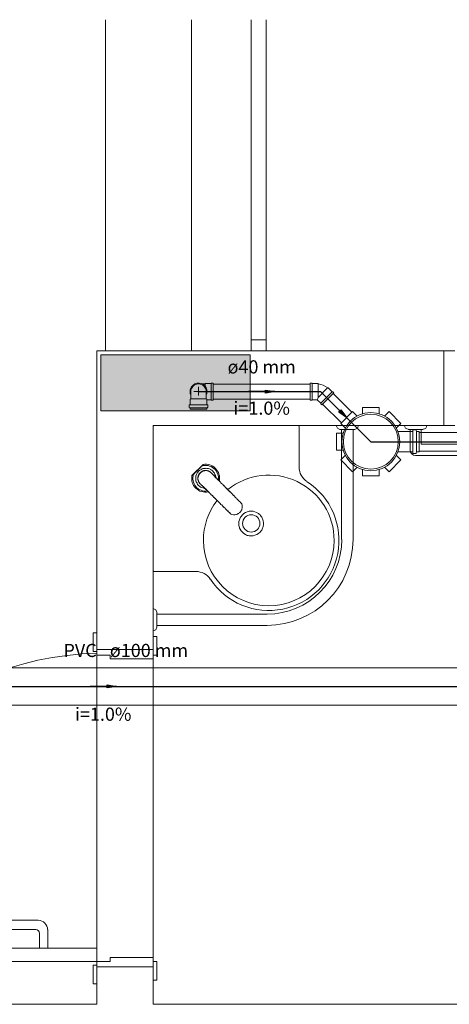
# Model space of a CAD drawing. Units: inches. Extents: x 4206 to 4882, y 3045 to 3129.
# Drawn here: x 4689 to 4694, y 3106 to 3116 of the extents above; entities that cross this region are included whole.
import ezdxf

# ---------------------------------------------------------------- set-up
doc = ezdxf.new("R2010")
doc.units = ezdxf.units.IN
doc.header["$MEASUREMENT"] = 0
for name, color, linetype, lineweight in [(' TERREO', 9, 'Continuous', 20), ('Simbolos', 5, 'Continuous', 20), ('Simbolos_int', 174, 'Continuous', 5), ('TQ-Sentido tubo', 10, 'Continuous', 20), ('TQ-Seção tubo', 5, 'Continuous', 20), ('TQ-Textos tubo', 7, 'Continuous', 20), ('TQ-Tubos detalhe', 3, 'Continuous', 30)]:
    doc.layers.add(name, color=color, linetype=linetype, lineweight=lineweight)
doc.styles.add('ARIAL', font='arial.ttf', dxfattribs={"height": 0.125})
doc.dimstyles.get("Standard").update_dxf_attribs({"dimtxt": 0.18, "dimasz": 0.18, "dimexe": 0.18, "dimexo": 0.0625, "dimgap": 0.09, "dimtad": 0, "dimtih": 1, "dimtoh": 1, "dimdec": 4, "dimzin": 0, "dimdsep": 46, "dimtxsty": 'Standard', "dimcen": 0.09, "dimadec": 0, "dimazin": 0, "dimtfac": 1, "dimtdec": 4, "dimtofl": 0, "dimtmove": 0, "dimatfit": 3, "dimfxl": 0, "dimtolj": 1, "dimtzin": 0, "dimarcsym": 0})

msp = doc.modelspace()

# ---------------------------------------------------------------- hatches: boundary and pattern name
at = {"layer": ' TERREO', "linetype": 'Continuous'}
msp.add_hatch(color=9, dxfattribs=at).paths.add_polyline_path([(4689.8942, 3112.8609), (4689.8942, 3112.5609), (4689.8942, 3112.5609), (4689.8942, 3112.2609), (4689.8942, 3112.2609), (4690.6942, 3112.2609), (4690.6942, 3112.2609), (4691.4942, 3112.2609), (4691.4942, 3112.5609), (4691.4942, 3112.5609), (4691.4942, 3112.8609), (4691.4942, 3112.8609), (4690.6942, 3112.8609), (4690.6942, 3112.8609), (4689.8942, 3112.8609), (4689.8942, 3112.8609)])

# ---------------------------------------------------------------- linework, layer by layer
at = {"layer": ' TERREO', "color": 9}
for p, q in [((4689.9442, 3112.9009), (4689.9442, 3116.4499)), ((4690.8642, 3112.9009), (4690.8642, 3116.4499)), ((4691.5042, 3116.4499), (4691.5042, 3112.9009)), ((4691.6642, 3112.9009), (4691.6642, 3116.4499)), ((4691.6642, 3112.9009), (4691.6642, 3116.4499)), ((4691.6642, 3112.9009), (4691.6642, 3116.4499)), ((4691.5042, 3112.9009), (4691.5042, 3113.0209)), ((4691.5042, 3113.0209), (4691.6642, 3113.0209)), ((4691.6642, 3113.0209), (4691.6642, 3112.9009)), ((4691.7522, 3112.9009), (4689.8522, 3112.9009)), ((4689.8522, 3109.7009), (4689.8522, 3112.9009)), ((4689.8942, 3112.8609), (4689.8942, 3112.5609)), ((4690.6942, 3112.8609), (4689.8942, 3112.8609)), ((4691.4942, 3112.8609), (4690.6942, 3112.8609)), ((4691.4942, 3112.5609), (4691.4942, 3112.8609)), ((4691.6642, 3112.9009), (4691.5042, 3112.9009)), ((4691.7522, 3112.9009), (4693.5642, 3112.9009)), ((4691.7522, 3112.9009), (4693.5642, 3112.9009)), ((4693.5642, 3112.1029), (4693.5642, 3112.9009)), ((4693.5642, 3112.1009), (4693.5642, 3112.9009)), ((4693.6842, 3112.9009), (4693.5642, 3112.9009)), ((4693.5642, 3112.9009), (4693.5642, 3112.1009)), ((4689.8942, 3112.5609), (4689.8942, 3112.2609)), ((4691.4942, 3112.2609), (4691.4942, 3112.5609)), ((4689.8942, 3112.2609), (4690.6942, 3112.2609)), ((4690.6942, 3112.2609), (4691.4942, 3112.2609)), ((4690.4542, 3112.1029), (4690.4542, 3109.7009)), ((4690.4542, 3109.7009), (4690.4542, 3112.1029)), ((4690.4542, 3112.1029), (4693.5642, 3112.1029)), ((4690.4542, 3112.0889), (4690.4542, 3110.5509)), ((4692.0062, 3112.1029), (4690.4662, 3112.1029)), ((4691.6522, 3112.1029), (4693.5642, 3112.1029)), ((4692.0162, 3111.6569), (4692.0162, 3112.0889)), ((4692.6542, 3112.1029), (4692.4142, 3112.1029)), ((4692.4142, 3112.1029), (4692.4262, 3112.0729)), ((4692.4262, 3112.0729), (4692.4542, 3112.0609)), ((4692.4542, 3112.0609), (4692.4722, 3112.0609)), ((4692.4722, 3112.0609), (4692.4722, 3110.8809)), ((4692.4722, 3112.0609), (4692.5942, 3112.0609)), ((4692.5942, 3112.0609), (4692.5942, 3110.8809)), ((4692.5942, 3112.0609), (4692.6142, 3112.0609)), ((4692.6142, 3112.0609), (4692.6422, 3112.0729)), ((4692.6422, 3112.0729), (4692.6542, 3112.1029)), ((4693.3842, 3112.1029), (4693.1442, 3112.1029)), ((4693.1842, 3112.0609), (4693.3442, 3112.0609)), ((4693.2042, 3111.8409), (4693.2042, 3112.0609)), ((4693.3242, 3111.9009), (4693.3242, 3112.0609)), ((4693.5642, 3112.1009), (4693.6842, 3112.1009)), ((4696.4042, 3111.9009), (4693.3242, 3111.9009)), ((4696.4642, 3111.7809), (4693.2642, 3111.7809)), ((4690.9882, 3111.6829), (4690.8702, 3111.5649)), ((4690.9442, 3111.6369), (4690.9502, 3111.6429)), ((4690.9482, 3111.6409), (4690.9462, 3111.6369)), ((4690.9502, 3111.6409), (4690.9482, 3111.6409)), ((4690.9502, 3111.6429), (4690.9562, 3111.6489)), ((4690.9522, 3111.6429), (4690.9502, 3111.6409)), ((4690.9542, 3111.6449), (4690.9522, 3111.6449)), ((4690.9522, 3111.6449), (4690.9522, 3111.6429)), ((4690.9562, 3111.6469), (4690.9542, 3111.6449)), ((4690.9562, 3111.6489), (4690.9602, 3111.6529)), ((4690.9582, 3111.6489), (4690.9562, 3111.6469)), ((4690.9602, 3111.6529), (4690.9582, 3111.6489)), ((4690.9602, 3111.6529), (4690.9662, 3111.6589)), ((4690.9642, 3111.6569), (4690.9602, 3111.6529)), ((4690.9662, 3111.6589), (4690.9642, 3111.6569)), ((4690.9662, 3111.6589), (4690.9682, 3111.6609)), ((4690.9682, 3111.6609), (4690.9722, 3111.6649)), ((4690.9682, 3111.6609), (4690.9702, 3111.6629)), ((4690.9702, 3111.6629), (4690.9722, 3111.6649)), ((4690.9762, 3111.6709), (4690.9722, 3111.6669)), ((4690.9722, 3111.6649), (4690.9722, 3111.6669)), ((4690.9722, 3111.6669), (4690.9742, 3111.6669)), ((4690.9722, 3111.6669), (4690.9742, 3111.6669)), ((4690.9722, 3111.6649), (4690.9722, 3111.6669)), ((4690.9782, 3111.6709), (4690.9742, 3111.6669)), ((4690.9802, 3111.6749), (4690.9762, 3111.6709)), ((4690.9762, 3111.6369), (4690.9862, 3111.6409)), ((4690.9802, 3111.6729), (4690.9782, 3111.6709)), ((4690.9842, 3111.6789), (4690.9802, 3111.6749)), ((4690.9822, 3111.6769), (4690.9802, 3111.6729)), ((4690.9862, 3111.6809), (4690.9822, 3111.6769)), ((4690.9882, 3111.6829), (4690.9842, 3111.6789)), ((4690.9902, 3111.6829), (4690.9862, 3111.6809)), ((4690.9862, 3111.6409), (4690.9882, 3111.6409)), ((4690.9902, 3111.6829), (4690.9882, 3111.6829)), ((4690.9882, 3111.6409), (4691.0002, 3111.6429)), ((4691.0002, 3111.6429), (4691.0042, 3111.6429)), ((4691.0042, 3111.6429), (4691.0142, 3111.6429)), ((4691.0142, 3111.6429), (4691.0162, 3111.6449)), ((4691.0162, 3111.6449), (4691.0282, 3111.6429)), ((4691.0282, 3111.6429), (4691.0302, 3111.6429)), ((4691.0302, 3111.6429), (4691.0422, 3111.6409)), ((4691.0422, 3111.6409), (4691.0462, 3111.6409)), ((4691.0462, 3111.6409), (4691.0562, 3111.6369)), ((4690.8702, 3111.5649), (4690.8742, 3111.5689)), ((4690.8702, 3111.5629), (4690.8722, 3111.5669)), ((4690.8722, 3111.5669), (4690.8762, 3111.5709)), ((4690.8742, 3111.5689), (4690.8782, 3111.5729)), ((4690.8762, 3111.5709), (4690.8802, 3111.5729)), ((4690.8782, 3111.5729), (4690.8842, 3111.5769)), ((4690.8802, 3111.5729), (4690.8862, 3111.5789)), ((4690.8842, 3111.5769), (4690.8882, 3111.5809)), ((4690.8862, 3111.5789), (4690.8882, 3111.5809)), ((4690.8882, 3111.5809), (4690.8902, 3111.5829)), ((4690.8882, 3111.5809), (4690.8902, 3111.5809)), ((4690.8902, 3111.5809), (4690.8922, 3111.5849)), ((4690.8902, 3111.5829), (4690.8922, 3111.5849)), ((4690.8922, 3111.5849), (4690.8942, 3111.5889)), ((4690.8942, 3111.5889), (4690.8982, 3111.5909)), ((4690.8962, 3111.5889), (4690.8942, 3111.5869)), ((4690.9002, 3111.5929), (4690.8962, 3111.5889)), ((4690.8982, 3111.5909), (4690.9022, 3111.5949)), ((4690.9042, 3111.5969), (4690.9002, 3111.5929)), ((4690.9022, 3111.5949), (4690.9042, 3111.5969)), ((4690.9042, 3111.5969), (4690.9102, 3111.6029)), ((4690.9062, 3111.5989), (4690.9042, 3111.5969)), ((4690.9082, 3111.6009), (4690.9062, 3111.5989)), ((4690.9102, 3111.6029), (4690.9082, 3111.6009)), ((4690.9102, 3111.6029), (4690.9162, 3111.6089)), ((4690.9122, 3111.6029), (4690.9102, 3111.6029)), ((4690.9102, 3111.5529), (4690.9122, 3111.5649)), ((4690.9102, 3111.5509), (4690.9102, 3111.5529)), ((4690.9102, 3111.5389), (4690.9102, 3111.5509)), ((4690.9102, 3111.5369), (4690.9102, 3111.5389)), ((4690.9102, 3111.5249), (4690.9102, 3111.5369)), ((4690.9142, 3111.6049), (4690.9122, 3111.6029)), ((4690.9122, 3111.5649), (4690.9142, 3111.5669)), ((4690.9162, 3111.6089), (4690.9142, 3111.6049)), ((4690.9142, 3111.5669), (4690.9182, 3111.5769)), ((4690.9162, 3111.6089), (4690.9222, 3111.6149)), ((4690.9182, 3111.5789), (4690.9242, 3111.5909)), ((4690.9182, 3111.5769), (4690.9182, 3111.5789)), ((4690.9222, 3111.6149), (4690.9362, 3111.6309)), ((4690.9242, 3111.6149), (4690.9222, 3111.6129)), ((4690.9282, 3111.6209), (4690.9242, 3111.6149)), ((4690.9242, 3111.5909), (4690.9302, 3111.6029)), ((4690.9322, 3111.6249), (4690.9282, 3111.6209)), ((4690.9302, 3111.6029), (4690.9322, 3111.6029)), ((4690.9382, 3111.6289), (4690.9322, 3111.6249)), ((4690.9322, 3111.6029), (4690.9402, 3111.6129)), ((4690.9322, 3111.5349), (4690.9342, 3111.5429)), ((4690.9342, 3111.5269), (4690.9322, 3111.5349)), ((4690.9342, 3111.5449), (4690.9362, 3111.5569)), ((4690.9362, 3111.5489), (4690.9342, 3111.5449)), ((4690.9342, 3111.5449), (4690.9342, 3111.5429)), ((4690.9342, 3111.5429), (4690.9342, 3111.5409)), ((4690.9342, 3111.5409), (4690.9342, 3111.5369)), ((4690.9342, 3111.5369), (4690.9342, 3111.5349)), ((4690.9342, 3111.5349), (4690.9342, 3111.5249)), ((4690.9342, 3111.5349), (4690.9362, 3111.5189)), ((4690.9342, 3111.5349), (4690.9362, 3111.5209)), ((4690.9342, 3111.5349), (4690.9342, 3111.5309)), ((4690.9362, 3111.6309), (4690.9422, 3111.6349)), ((4690.9362, 3111.5569), (4690.9362, 3111.5609)), ((4690.9382, 3111.5589), (4690.9362, 3111.5549)), ((4690.9362, 3111.5549), (4690.9362, 3111.5509)), ((4690.9362, 3111.5509), (4690.9362, 3111.5489)), ((4690.9402, 3111.6309), (4690.9382, 3111.6289)), ((4690.9382, 3111.5669), (4690.9442, 3111.5769)), ((4690.9382, 3111.5629), (4690.9382, 3111.5669)), ((4690.9402, 3111.5629), (4690.9382, 3111.5609)), ((4690.9382, 3111.5609), (4690.9382, 3111.5589)), ((4690.9402, 3111.6129), (4690.9502, 3111.6209)), ((4690.9422, 3111.5709), (4690.9402, 3111.5669)), ((4690.9402, 3111.5669), (4690.9402, 3111.5649)), ((4690.9402, 3111.5649), (4690.9402, 3111.5629)), ((4690.9422, 3111.6349), (4690.9442, 3111.6369)), ((4690.9442, 3111.5749), (4690.9422, 3111.5709)), ((4690.9442, 3111.5769), (4690.9442, 3111.5789)), ((4690.9482, 3111.5789), (4690.9442, 3111.5749)), ((4690.9462, 3111.5809), (4690.9502, 3111.5869)), ((4690.9502, 3111.5849), (4690.9482, 3111.5789)), ((4690.9502, 3111.6209), (4690.9522, 3111.6229)), ((4690.9502, 3111.5869), (4690.9582, 3111.5949)), ((4690.9542, 3111.5889), (4690.9502, 3111.5849)), ((4690.9522, 3111.6229), (4690.9622, 3111.6289)), ((4690.9602, 3111.5949), (4690.9542, 3111.5889)), ((4690.9582, 3111.5949), (4690.9662, 3111.6029)), ((4690.9642, 3111.5989), (4690.9602, 3111.5949)), ((4690.9622, 3111.6289), (4690.9642, 3111.6289)), ((4690.9642, 3111.6289), (4690.9742, 3111.6349)), ((4690.9702, 3111.6029), (4690.9642, 3111.5989)), ((4690.9662, 3111.6029), (4690.9722, 3111.6069)), ((4690.9742, 3111.6069), (4690.9702, 3111.6029)), ((4690.9742, 3111.6349), (4690.9762, 3111.6369)), ((4690.9742, 3111.6089), (4690.9762, 3111.6089)), ((4690.9782, 3111.6089), (4690.9742, 3111.6069)), ((4690.9762, 3111.6089), (4690.9862, 3111.6149)), ((4690.9822, 3111.6109), (4690.9782, 3111.6089)), ((4690.9882, 3111.6129), (4690.9822, 3111.6109)), ((4690.9862, 3111.6149), (4690.9902, 3111.6149)), ((4690.9902, 3111.6149), (4690.9882, 3111.6129)), ((4690.9922, 3111.6149), (4690.9902, 3111.6149)), ((4690.9922, 3111.6169), (4690.9982, 3111.6189)), ((4690.9962, 3111.6149), (4690.9922, 3111.6149)), ((4691.0002, 3111.6169), (4690.9962, 3111.6149)), ((4690.9982, 3111.6189), (4691.0082, 3111.6209)), ((4691.0042, 3111.6169), (4691.0002, 3111.6169)), ((4691.0062, 3111.6189), (4691.0042, 3111.6169)), ((4691.0082, 3111.6189), (4691.0062, 3111.6189)), ((4691.0082, 3111.6209), (4691.0102, 3111.6209)), ((4691.0102, 3111.6189), (4691.0082, 3111.6189)), ((4691.0102, 3111.6209), (4691.0182, 3111.6209)), ((4691.0142, 3111.6189), (4691.0102, 3111.6189)), ((4691.0162, 3111.6189), (4691.0142, 3111.6189)), ((4691.0182, 3111.6189), (4691.0162, 3111.6189)), ((4691.0182, 3111.6209), (4691.0262, 3111.6189)), ((4691.0182, 3111.6189), (4691.0322, 3111.6169)), ((4691.0182, 3111.6189), (4691.0342, 3111.6169)), ((4691.0182, 3111.6189), (4691.0282, 3111.6189)), ((4691.0222, 3111.6189), (4691.0182, 3111.6189)), ((4691.0242, 3111.6189), (4691.0222, 3111.6189)), ((4691.0282, 3111.6189), (4691.0242, 3111.6189)), ((4691.0302, 3111.6189), (4691.0282, 3111.6189)), ((4691.0302, 3111.6189), (4691.0282, 3111.6189)), ((4691.0402, 3111.6169), (4691.0302, 3111.6189)), ((4691.0322, 3111.6189), (4691.0302, 3111.6189)), ((4691.0342, 3111.6169), (4691.0322, 3111.6189)), ((4691.0342, 3111.6169), (4691.0482, 3111.6129)), ((4691.0342, 3111.6169), (4691.0462, 3111.6149)), ((4691.0342, 3111.6169), (4691.0502, 3111.6129)), ((4691.0382, 3111.6169), (4691.0342, 3111.6169)), ((4691.0422, 3111.6149), (4691.0382, 3111.6169)), ((4691.0442, 3111.6149), (4691.0402, 3111.6169)), ((4691.0462, 3111.6149), (4691.0422, 3111.6149)), ((4691.0462, 3111.6149), (4691.0502, 3111.6129)), ((4691.0482, 3111.6149), (4691.0462, 3111.6149)), ((4691.0502, 3111.6129), (4691.0482, 3111.6149)), ((4691.0502, 3111.6129), (4691.0482, 3111.6149)), ((4691.0482, 3111.6129), (4691.0502, 3111.6129)), ((4691.0602, 3111.6089), (4691.0502, 3111.6129)), ((4691.0502, 3111.6129), (4691.0602, 3111.6069)), ((4691.0502, 3111.6129), (4691.0622, 3111.6069)), ((4691.0542, 3111.6109), (4691.0502, 3111.6129)), ((4691.0582, 3111.6089), (4691.0542, 3111.6109)), ((4691.0562, 3111.6369), (4691.0582, 3111.6369)), ((4691.0582, 3111.6369), (4691.0702, 3111.6309)), ((4691.0622, 3111.6069), (4691.0582, 3111.6089)), ((4691.0602, 3111.6069), (4691.0602, 3111.6089)), ((4691.0602, 3111.6069), (4691.0622, 3111.6069)), ((4691.0622, 3111.6069), (4691.0722, 3111.5989)), ((4691.0622, 3111.6069), (4691.0742, 3111.5989)), ((4691.0622, 3111.6069), (4691.0642, 3111.6049)), ((4691.0622, 3111.6069), (4691.0722, 3111.5989)), ((4691.0642, 3111.6049), (4691.0622, 3111.6069)), ((4691.0682, 3111.6029), (4691.0642, 3111.6049)), ((4691.0642, 3111.6049), (4691.0722, 3111.5989)), ((4691.0642, 3111.6049), (4691.0702, 3111.6009)), ((4691.0742, 3111.5969), (4691.0682, 3111.6029)), ((4691.0702, 3111.6309), (4691.0702, 3111.6289)), ((4691.0702, 3111.6289), (4691.0822, 3111.6229)), ((4691.0722, 3111.5989), (4691.0742, 3111.5989)), ((4691.0742, 3111.5989), (4691.0742, 3111.5969)), ((4691.0742, 3111.5989), (4691.0742, 3111.5969)), ((4691.0742, 3111.5969), (4691.0762, 3111.5949)), ((4691.0742, 3111.5969), (4691.0762, 3111.5969)), ((4691.0762, 3111.5949), (4691.0762, 3111.5969)), ((4691.0762, 3111.5969), (4691.0762, 3111.5949)), ((4691.0762, 3111.5969), (4691.0762, 3111.5949)), ((4691.0762, 3111.5949), (4691.0782, 3111.5929)), ((4691.0782, 3111.5929), (4691.0762, 3111.5949)), ((4691.0762, 3111.5929), (4691.0762, 3111.5949)), ((4691.0822, 3111.5889), (4691.0762, 3111.5929)), ((4691.0782, 3111.5929), (4691.0802, 3111.5909)), ((4691.0802, 3111.5909), (4691.0782, 3111.5929)), ((4691.0802, 3111.5909), (4691.0822, 3111.5909)), ((4691.0822, 3111.6229), (4691.0942, 3111.6129)), ((4691.0822, 3111.5909), (4691.0822, 3111.5889)), ((4691.0822, 3111.5889), (4691.0842, 3111.5869)), ((4691.0862, 3111.5829), (4691.0842, 3111.5869)), ((4691.0882, 3111.5829), (4691.0862, 3111.5849)), ((4691.0922, 3111.5789), (4691.0862, 3111.5829)), ((4691.0902, 3111.5809), (4691.0882, 3111.5829)), ((4691.0922, 3111.5809), (4691.0902, 3111.5809)), ((4691.0942, 3111.5789), (4691.0922, 3111.5809)), ((4691.0942, 3111.6129), (4691.1022, 3111.6029)), ((4691.0962, 3111.5749), (4691.0942, 3111.5789)), ((4691.0962, 3111.5749), (4691.0982, 3111.5709)), ((4691.1002, 3111.5709), (4691.0962, 3111.5749)), ((4691.1062, 3111.5649), (4691.1002, 3111.5709)), ((4691.1022, 3111.6029), (4691.1102, 3111.5909)), ((4691.1102, 3111.5589), (4691.1042, 3111.5649)), ((4691.1122, 3111.5569), (4691.1062, 3111.5649)), ((4691.1102, 3111.5909), (4691.1162, 3111.5789)), ((4691.1162, 3111.5529), (4691.1102, 3111.5589)), ((4691.1122, 3111.5589), (4691.1222, 3111.5469)), ((4691.1202, 3111.5509), (4691.1122, 3111.5569)), ((4691.1162, 3111.5789), (4691.1162, 3111.5769)), ((4691.1162, 3111.5769), (4691.1202, 3111.5669)), ((4691.1222, 3111.5449), (4691.1162, 3111.5529)), ((4691.1202, 3111.5669), (4691.1222, 3111.5649)), ((4691.1222, 3111.5649), (4691.1242, 3111.5529)), ((4691.1222, 3111.5469), (4691.1322, 3111.5369)), ((4691.1262, 3111.5429), (4691.1222, 3111.5449)), ((4691.1242, 3111.5529), (4691.1242, 3111.5509)), ((4691.1242, 3111.5509), (4691.1242, 3111.5449)), ((4691.1302, 3111.5389), (4691.1262, 3111.5429)), ((4691.1322, 3111.5369), (4691.1302, 3111.5389)), ((4691.1362, 3111.5329), (4691.1322, 3111.5369)), ((4691.1322, 3111.5369), (4691.1442, 3111.5249)), ((4690.9102, 3111.5229), (4690.9102, 3111.5249)), ((4690.9122, 3111.5109), (4690.9102, 3111.5229)), ((4690.9122, 3111.5089), (4690.9122, 3111.5109)), ((4690.9162, 3111.4969), (4690.9122, 3111.5089)), ((4690.9182, 3111.4949), (4690.9162, 3111.4969)), ((4690.9242, 3111.4849), (4690.9182, 3111.4949)), ((4690.9242, 3111.4829), (4690.9242, 3111.4849)), ((4690.9302, 3111.4709), (4690.9242, 3111.4829)), ((4690.9402, 3111.4609), (4690.9302, 3111.4709)), ((4690.9342, 3111.5309), (4690.9342, 3111.5289)), ((4690.9342, 3111.5289), (4690.9342, 3111.5249)), ((4690.9342, 3111.5249), (4690.9342, 3111.5229)), ((4690.9342, 3111.5249), (4690.9342, 3111.5229)), ((4690.9342, 3111.5229), (4690.9362, 3111.5129)), ((4690.9342, 3111.5229), (4690.9362, 3111.5209)), ((4690.9362, 3111.5209), (4690.9362, 3111.5189)), ((4690.9362, 3111.5189), (4690.9402, 3111.5049)), ((4690.9362, 3111.5189), (4690.9382, 3111.5069)), ((4690.9362, 3111.5189), (4690.9402, 3111.5049)), ((4690.9362, 3111.5189), (4690.9362, 3111.5149)), ((4690.9362, 3111.5149), (4690.9382, 3111.5109)), ((4690.9362, 3111.5129), (4690.9382, 3111.5089)), ((4690.9382, 3111.5109), (4690.9382, 3111.5069)), ((4690.9382, 3111.5069), (4690.9402, 3111.5029)), ((4690.9382, 3111.5069), (4690.9402, 3111.5069)), ((4690.9402, 3111.5029), (4690.9382, 3111.5069)), ((4690.9402, 3111.5069), (4690.9402, 3111.5049)), ((4690.9402, 3111.5049), (4690.9402, 3111.5029)), ((4690.9402, 3111.5049), (4690.9402, 3111.5029)), ((4690.9402, 3111.5029), (4690.9482, 3111.4909)), ((4690.9402, 3111.5029), (4690.9442, 3111.4929)), ((4690.9402, 3111.5029), (4690.9422, 3111.4989)), ((4690.9462, 3111.4909), (4690.9402, 3111.5029)), ((4690.9502, 3111.4509), (4690.9402, 3111.4609)), ((4690.9422, 3111.4989), (4690.9442, 3111.4949)), ((4690.9442, 3111.4949), (4690.9462, 3111.4909)), ((4690.9442, 3111.4929), (4690.9462, 3111.4929)), ((4690.9462, 3111.4909), (4690.9562, 3111.4789)), ((4690.9462, 3111.4909), (4690.9542, 3111.4809)), ((4690.9462, 3111.4909), (4690.9482, 3111.4909)), ((4690.9482, 3111.4889), (4690.9462, 3111.4909)), ((4690.9482, 3111.4909), (4690.9542, 3111.4809)), ((4690.9482, 3111.4909), (4690.9482, 3111.4889)), ((4690.9482, 3111.4889), (4690.9502, 3111.4849)), ((4690.9482, 3111.4889), (4690.9542, 3111.4809)), ((4690.9482, 3111.4889), (4690.9542, 3111.4829)), ((4690.9502, 3111.4849), (4690.9562, 3111.4789)), ((4690.9522, 3111.4509), (4690.9502, 3111.4509)), ((4690.9622, 3111.4429), (4690.9522, 3111.4509)), ((4690.9542, 3111.4809), (4690.9562, 3111.4789)), ((4690.9562, 3111.4789), (4690.9582, 3111.4789)), ((4690.9562, 3111.4789), (4690.9582, 3111.4789)), ((4690.9562, 3111.4789), (4690.9582, 3111.4789)), ((4690.9582, 3111.4769), (4690.9582, 3111.4789)), ((4690.9582, 3111.4789), (4690.9582, 3111.4769)), ((4690.9582, 3111.4789), (4690.9582, 3111.4769)), ((4690.9602, 3111.4769), (4690.9582, 3111.4769)), ((4690.9602, 3111.4749), (4690.9582, 3111.4769)), ((4690.9582, 3111.4769), (4690.9602, 3111.4769)), ((4690.9602, 3111.4749), (4690.9602, 3111.4769)), ((4690.9602, 3111.4769), (4690.9602, 3111.4749)), ((4690.9642, 3111.4729), (4690.9602, 3111.4749)), ((4690.9622, 3111.4729), (4690.9602, 3111.4749)), ((4690.9602, 3111.4749), (4690.9622, 3111.4729)), ((4690.9622, 3111.4729), (4690.9642, 3111.4729)), ((4690.9642, 3111.4429), (4690.9622, 3111.4429)), ((4690.9642, 3111.4729), (4690.9642, 3111.4709)), ((4690.9642, 3111.4709), (4690.9662, 3111.4709)), ((4690.9742, 3111.4369), (4690.9642, 3111.4429)), ((4690.9702, 3111.4669), (4690.9682, 3111.4689)), ((4690.9682, 3111.4689), (4690.9702, 3111.4669)), ((4690.9702, 3111.4649), (4690.9702, 3111.4669)), ((4690.9702, 3111.4669), (4690.9742, 3111.4629)), ((4690.9722, 3111.4629), (4690.9702, 3111.4649)), ((4690.9742, 3111.4609), (4690.9722, 3111.4629)), ((4690.9762, 3111.4589), (4690.9742, 3111.4609)), ((4690.9762, 3111.4369), (4690.9742, 3111.4369)), ((4690.9782, 3111.4569), (4690.9762, 3111.4589)), ((4690.9862, 3111.4329), (4690.9762, 3111.4369)), ((4690.9782, 3111.4589), (4690.9842, 3111.4549)), ((4690.9822, 3111.4529), (4690.9782, 3111.4569)), ((4690.9882, 3111.4469), (4690.9822, 3111.4529)), ((4690.9882, 3111.4329), (4690.9862, 3111.4329)), ((4690.9882, 3111.4489), (4690.9962, 3111.4429)), ((4690.9962, 3111.4409), (4690.9882, 3111.4469)), ((4691.0002, 3111.4309), (4690.9882, 3111.4329)), ((4690.9962, 3111.4429), (4691.0022, 3111.4369)), ((4691.0042, 3111.4349), (4690.9962, 3111.4409)), ((4691.0062, 3111.4309), (4690.9962, 3111.4409)), ((4691.0042, 3111.4289), (4691.0002, 3111.4309)), ((4691.0022, 3111.4369), (4691.0082, 3111.4309)), ((4691.0082, 3111.4289), (4691.0042, 3111.4289)), ((4691.0162, 3111.4209), (4691.0062, 3111.4309)), ((4691.0082, 3111.4309), (4691.0122, 3111.4269)), ((4691.1422, 3111.5269), (4691.1362, 3111.5329)), ((4691.1482, 3111.5209), (4691.1422, 3111.5269)), ((4691.1442, 3111.5249), (4691.1482, 3111.5209)), ((4691.1542, 3111.5149), (4691.1482, 3111.5209)), ((4691.1482, 3111.5209), (4691.1542, 3111.5149)), ((4691.1742, 3111.4949), (4691.1542, 3111.5149)), ((4691.1542, 3111.5149), (4691.1682, 3111.5029)), ((4691.1622, 3111.5069), (4691.1642, 3111.5089)), ((4691.1622, 3111.5069), (4691.1642, 3111.5089)), ((4691.1642, 3111.5089), (4691.1622, 3111.5069)), ((4691.1682, 3111.5029), (4691.1742, 3111.4969)), ((4691.1742, 3111.4969), (4691.1802, 3111.4909)), ((4691.1802, 3111.4909), (4691.1842, 3111.4849)), ((4691.1802, 3111.4889), (4691.1862, 3111.4809)), ((4691.1842, 3111.4849), (4691.1922, 3111.4769)), ((4691.1922, 3111.4769), (4691.1982, 3111.4709)), ((4691.1982, 3111.4709), (4691.2042, 3111.4649)), ((4691.2042, 3111.4649), (4691.2122, 3111.4569)), ((4691.2042, 3111.4649), (4691.2122, 3111.4589)), ((4691.2122, 3111.4589), (4691.2182, 3111.4529)), ((4691.2182, 3111.4529), (4691.2302, 3111.4389)), ((4691.2262, 3111.4409), (4691.2202, 3111.4509)), ((4691.2422, 3111.4269), (4691.2262, 3111.4409)), ((4691.2302, 3111.4389), (4691.2442, 3111.4249)), ((4691.0122, 3111.4269), (4691.0142, 3111.4249)), ((4691.0142, 3111.4249), (4691.0162, 3111.4209)), ((4691.0162, 3111.4209), (4691.0202, 3111.4189)), ((4691.0282, 3111.4109), (4691.0162, 3111.4209)), ((4691.0202, 3111.4189), (4691.0282, 3111.4109)), ((4691.0282, 3111.4109), (4691.0322, 3111.4049)), ((4691.0342, 3111.4049), (4691.0282, 3111.4109)), ((4691.0322, 3111.4049), (4691.0442, 3111.3929)), ((4691.0402, 3111.3989), (4691.0342, 3111.4049)), ((4691.0522, 3111.3869), (4691.0402, 3111.3989)), ((4691.0442, 3111.3929), (4691.0582, 3111.3809)), ((4691.0462, 3111.3909), (4691.0442, 3111.3889)), ((4691.0442, 3111.3889), (4691.0462, 3111.3889)), ((4691.0462, 3111.3889), (4691.0462, 3111.3909)), ((4691.0562, 3111.3809), (4691.0522, 3111.3869)), ((4691.0622, 3111.3749), (4691.0562, 3111.3809)), ((4691.0682, 3111.3689), (4691.0622, 3111.3749)), ((4691.0642, 3111.3729), (4691.0722, 3111.3669)), ((4691.0762, 3111.3609), (4691.0682, 3111.3689)), ((4691.0822, 3111.3549), (4691.0762, 3111.3609)), ((4691.0882, 3111.3489), (4691.0822, 3111.3549)), ((4691.0882, 3111.3509), (4691.0962, 3111.3429)), ((4691.0962, 3111.3429), (4691.0882, 3111.3489)), ((4691.1002, 3111.3349), (4691.0962, 3111.3429)), ((4691.1142, 3111.3229), (4691.1002, 3111.3349)), ((4691.1042, 3111.3349), (4691.1122, 3111.3269)), ((4691.1122, 3111.3269), (4691.1202, 3111.3189)), ((4691.1282, 3111.3089), (4691.1142, 3111.3229)), ((4691.2582, 3111.4109), (4691.2422, 3111.4269)), ((4691.2442, 3111.4249), (4691.2582, 3111.4109)), ((4691.2662, 3111.4029), (4691.2582, 3111.4109)), ((4691.2702, 3111.3989), (4691.2582, 3111.4109)), ((4691.2722, 3111.3949), (4691.2662, 3111.4029)), ((4691.2842, 3111.3849), (4691.2702, 3111.3989)), ((4691.2802, 3111.3869), (4691.2882, 3111.3809)), ((4691.2962, 3111.3729), (4691.2842, 3111.3849)), ((4691.3022, 3111.3669), (4691.2962, 3111.3729)), ((4691.3062, 3111.3609), (4691.3022, 3111.3669)), ((4691.3122, 3111.3549), (4691.3042, 3111.3649)), ((4691.3122, 3111.3549), (4691.3062, 3111.3609)), ((4691.3242, 3111.3449), (4691.3122, 3111.3549)), ((4691.3182, 3111.3509), (4691.3122, 3111.3549)), ((4691.3242, 3111.3449), (4691.3182, 3111.3509)), ((4691.3302, 3111.3389), (4691.3242, 3111.3449)), ((4691.3302, 3111.3389), (4691.3242, 3111.3449)), ((4691.3402, 3111.3289), (4691.3302, 3111.3389)), ((4691.3362, 3111.3329), (4691.3302, 3111.3389)), ((4691.3402, 3111.3289), (4691.3362, 3111.3329)), ((4691.3462, 3111.3229), (4691.3402, 3111.3289)), ((4691.3462, 3111.3229), (4691.3402, 3111.3289)), ((4691.3502, 3111.3169), (4691.3462, 3111.3229)), ((4691.3502, 3111.3169), (4691.3462, 3111.3229)), ((4691.1422, 3111.2949), (4691.1282, 3111.3109)), ((4691.1422, 3111.2949), (4691.1282, 3111.3089)), ((4691.1502, 3111.2889), (4691.1422, 3111.2949)), ((4691.1422, 3111.2949), (4691.1542, 3111.2829)), ((4691.1582, 3111.2809), (4691.1502, 3111.2889)), ((4691.1542, 3111.2829), (4691.1682, 3111.2689)), ((4691.1662, 3111.2729), (4691.1742, 3111.2649)), ((4691.1682, 3111.2689), (4691.1802, 3111.2569)), ((4691.1802, 3111.2569), (4691.1862, 3111.2509)), ((4691.1862, 3111.2509), (4691.1922, 3111.2469)), ((4691.1882, 3111.2509), (4691.1982, 3111.2409)), ((4691.1922, 3111.2469), (4691.1982, 3111.2409)), ((4691.1982, 3111.2409), (4691.2082, 3111.2289)), ((4691.1982, 3111.2409), (4691.2042, 3111.2349)), ((4691.2042, 3111.2349), (4691.2102, 3111.2289)), ((4691.2082, 3111.2289), (4691.2162, 3111.2229)), ((4691.2102, 3111.2289), (4691.2142, 3111.2229)), ((4691.2142, 3111.2229), (4691.2202, 3111.2189)), ((4691.2162, 3111.2229), (4691.2242, 3111.2149)), ((4691.2202, 3111.2189), (4691.2242, 3111.2129)), ((4691.3542, 3111.3129), (4691.3502, 3111.3169)), ((4691.3562, 3111.3129), (4691.3502, 3111.3169)), ((4691.3602, 3111.3069), (4691.3542, 3111.3129)), ((4691.3602, 3111.3069), (4691.3562, 3111.3129)), ((4691.3682, 3111.2989), (4691.3602, 3111.3069)), ((4691.3662, 3111.3029), (4691.3602, 3111.3069)), ((4691.3702, 3111.2969), (4691.3662, 3111.3029)), ((4691.3762, 3111.2909), (4691.3682, 3111.2989)), ((4691.3762, 3111.2929), (4691.3702, 3111.2969)), ((4691.3802, 3111.2889), (4691.3762, 3111.2929)), ((4691.3862, 3111.2829), (4691.3762, 3111.2909)), ((4691.3842, 3111.2829), (4691.3802, 3111.2889)), ((4691.3882, 3111.2789), (4691.3842, 3111.2829)), ((4691.4002, 3111.2669), (4691.3882, 3111.2789)), ((4691.3962, 3111.2709), (4691.3902, 3111.2769)), ((4691.4022, 3111.2649), (4691.3962, 3111.2709)), ((4691.4002, 3111.2669), (4691.4002, 3111.2649)), ((4691.4002, 3111.2649), (4691.4022, 3111.2649)), ((4691.4022, 3111.2649), (4691.4042, 3111.2549)), ((4691.4062, 3111.2509), (4691.4062, 3111.2489)), ((4691.4062, 3111.2489), (4691.4062, 3111.2469)), ((4691.4062, 3111.2469), (4691.4082, 3111.2369)), ((4691.4062, 3111.2169), (4691.4082, 3111.2229)), ((4691.4082, 3111.2229), (4691.4062, 3111.2149)), ((4691.4082, 3111.2369), (4691.4082, 3111.2329)), ((4691.4082, 3111.2369), (4691.4082, 3111.2309)), ((4691.4082, 3111.2329), (4691.4082, 3111.2269)), ((4691.4082, 3111.2309), (4691.4082, 3111.2269)), ((4691.4082, 3111.2269), (4691.4082, 3111.2229)), ((4691.2242, 3111.2149), (4691.2302, 3111.2089)), ((4691.2242, 3111.2129), (4691.2302, 3111.2069)), ((4691.2302, 3111.2089), (4691.2362, 3111.2029)), ((4691.2302, 3111.2069), (4691.2362, 3111.2029)), ((4691.2362, 3111.2029), (4691.2422, 3111.1969)), ((4691.2362, 3111.2029), (4691.2402, 3111.1969)), ((4691.2402, 3111.1969), (4691.2462, 3111.1929)), ((4691.2422, 3111.1969), (4691.2462, 3111.1929)), ((4691.2462, 3111.1929), (4691.2542, 3111.1849)), ((4691.2462, 3111.1929), (4691.2522, 3111.1869)), ((4691.2522, 3111.1869), (4691.2562, 3111.1829)), ((4691.2542, 3111.1849), (4691.2622, 3111.1789)), ((4691.2562, 3111.1829), (4691.2602, 3111.1789)), ((4691.2602, 3111.1789), (4691.2642, 3111.1729)), ((4691.2622, 3111.1789), (4691.2702, 3111.1689)), ((4691.2642, 3111.1729), (4691.2702, 3111.1689)), ((4691.2702, 3111.1689), (4691.2742, 3111.1649)), ((4691.2742, 3111.1649), (4691.2862, 3111.1529)), ((4691.2822, 3111.1569), (4691.2762, 3111.1629)), ((4691.2882, 3111.1529), (4691.2822, 3111.1569)), ((4691.2982, 3111.1489), (4691.2882, 3111.1529)), ((4691.3062, 3111.1469), (4691.3022, 3111.1469)), ((4691.3082, 3111.1469), (4691.3062, 3111.1469)), ((4691.3162, 3111.1449), (4691.3082, 3111.1469)), ((4691.3162, 3111.1449), (4691.3222, 3111.1449)), ((4691.3162, 3111.1449), (4691.3182, 3111.1449)), ((4691.3182, 3111.1449), (4691.3222, 3111.1449)), ((4691.3222, 3111.1449), (4691.3282, 3111.1449)), ((4691.3222, 3111.1449), (4691.3282, 3111.1449)), ((4691.3282, 3111.1449), (4691.3302, 3111.1449)), ((4691.3302, 3111.1449), (4691.3382, 3111.1469)), ((4691.3382, 3111.1469), (4691.3302, 3111.1449)), ((4691.3442, 3111.1489), (4691.3382, 3111.1469)), ((4691.3482, 3111.1489), (4691.3542, 3111.1529)), ((4691.3542, 3111.1509), (4691.3482, 3111.1489)), ((4691.3582, 3111.1529), (4691.3542, 3111.1509)), ((4691.3542, 3111.1529), (4691.3562, 3111.1529)), ((4691.3562, 3111.1529), (4691.3582, 3111.1529)), ((4691.3662, 3111.1589), (4691.3582, 3111.1529)), ((4691.3702, 3111.1609), (4691.3662, 3111.1589)), ((4691.3742, 3111.1649), (4691.3702, 3111.1609)), ((4691.3822, 3111.1709), (4691.3742, 3111.1649)), ((4691.3742, 3111.1649), (4691.3822, 3111.1709)), ((4691.3902, 3111.1789), (4691.3822, 3111.1709)), ((4691.3822, 3111.1709), (4691.3902, 3111.1789)), ((4691.3822, 3111.1029), (4691.3862, 3111.1129)), ((4691.3862, 3111.1129), (4691.3902, 3111.1209)), ((4691.3902, 3111.1789), (4691.3942, 3111.1849)), ((4691.3902, 3111.1209), (4691.3962, 3111.1289)), ((4691.3942, 3111.1849), (4691.3962, 3111.1869)), ((4691.3962, 3111.1869), (4691.4002, 3111.1949)), ((4691.3962, 3111.1289), (4691.4102, 3111.1449)), ((4691.4002, 3111.1949), (4691.4022, 3111.1989)), ((4691.4022, 3111.1989), (4691.4002, 3111.1969)), ((4691.4002, 3111.1969), (4691.4002, 3111.1949)), ((4691.4022, 3111.1989), (4691.4042, 3111.2069)), ((4691.4042, 3111.2069), (4691.4022, 3111.1989)), ((4691.4062, 3111.2149), (4691.4042, 3111.2089)), ((4691.4102, 3111.1449), (4691.4262, 3111.1589)), ((4691.4262, 3111.1589), (4691.4422, 3111.1689)), ((4691.4422, 3111.1689), (4691.4522, 3111.1749)), ((4691.4522, 3111.1749), (4691.4622, 3111.1789)), ((4691.4622, 3111.1789), (4691.4722, 3111.1809)), ((4691.4722, 3111.1809), (4691.4822, 3111.1829)), ((4691.4822, 3111.1829), (4691.5042, 3111.1849)), ((4691.5042, 3111.1849), (4691.5242, 3111.1829)), ((4691.5242, 3111.1829), (4691.5442, 3111.1789)), ((4691.5442, 3111.1789), (4691.5622, 3111.1689)), ((4691.5622, 3111.1689), (4691.5822, 3111.1589)), ((4691.5822, 3111.1589), (4691.5902, 3111.1529)), ((4691.5902, 3111.1529), (4691.5982, 3111.1449)), ((4691.5982, 3111.1449), (4691.6042, 3111.1369)), ((4691.6042, 3111.1369), (4691.6102, 3111.1289)), ((4691.6102, 3111.1289), (4691.6162, 3111.1209)), ((4691.6162, 3111.1209), (4691.6222, 3111.1109)), ((4691.3702, 3111.0529), (4691.3722, 3111.0729)), ((4691.3722, 3111.0309), (4691.3702, 3111.0529)), ((4691.3722, 3111.0729), (4691.3782, 3111.0929)), ((4691.3742, 3111.0209), (4691.3722, 3111.0309)), ((4691.3782, 3111.0109), (4691.3742, 3111.0209)), ((4691.3782, 3111.0929), (4691.3822, 3111.1029)), ((4691.3802, 3111.0009), (4691.3782, 3111.0109)), ((4691.6222, 3111.1109), (4691.6262, 3111.1029)), ((4691.6262, 3111.1029), (4691.6322, 3111.0809)), ((4691.6302, 3111.0109), (4691.6262, 3111.0009)), ((4691.6322, 3111.0189), (4691.6302, 3111.0109)), ((4691.6322, 3111.0809), (4691.6362, 3111.0609)), ((4691.6362, 3111.0409), (4691.6322, 3111.0189)), ((4691.6362, 3111.0609), (4691.6362, 3111.0409)), ((4691.3862, 3110.9929), (4691.3802, 3111.0009)), ((4691.3962, 3110.9749), (4691.3862, 3110.9929)), ((4691.4102, 3110.9589), (4691.3962, 3110.9749)), ((4691.4262, 3110.9449), (4691.4102, 3110.9589)), ((4691.4422, 3110.9349), (4691.4262, 3110.9449)), ((4691.4522, 3110.9289), (4691.4422, 3110.9349)), ((4691.4622, 3110.9249), (4691.4522, 3110.9289)), ((4691.4722, 3110.9229), (4691.4622, 3110.9249)), ((4691.4822, 3110.9209), (4691.4722, 3110.9229)), ((4691.4922, 3110.9189), (4691.4822, 3110.9209)), ((4691.5042, 3110.9189), (4691.4922, 3110.9189)), ((4691.5142, 3110.9189), (4691.5042, 3110.9189)), ((4691.5242, 3110.9209), (4691.5142, 3110.9189)), ((4691.5442, 3110.9269), (4691.5242, 3110.9209)), ((4691.5642, 3110.9349), (4691.5442, 3110.9269)), ((4691.5822, 3110.9449), (4691.5642, 3110.9349)), ((4691.5982, 3110.9589), (4691.5822, 3110.9449)), ((4691.6022, 3110.9649), (4691.5982, 3110.9589)), ((4691.6102, 3110.9729), (4691.6022, 3110.9649)), ((4691.6162, 3110.9809), (4691.6102, 3110.9729)), ((4691.6202, 3110.9909), (4691.6162, 3110.9809)), ((4691.6262, 3111.0009), (4691.6202, 3110.9909)), ((4690.4542, 3110.5509), (4690.4542, 3110.5469)), ((4690.4542, 3110.5469), (4690.4562, 3110.5429)), ((4690.4562, 3110.5429), (4690.4582, 3110.5409)), ((4690.4582, 3110.5409), (4690.4602, 3110.5389)), ((4690.4602, 3110.5389), (4690.4622, 3110.5389)), ((4690.4622, 3110.5389), (4690.4662, 3110.5389)), ((4690.4662, 3110.5389), (4690.9122, 3110.5389)), ((4690.4542, 3110.1409), (4690.4542, 3109.9009)), ((4690.4822, 3110.1289), (4690.4542, 3110.1409)), ((4690.4942, 3110.1029), (4690.4822, 3110.1289)), ((4690.4942, 3110.0809), (4690.4942, 3110.1029)), ((4691.6742, 3110.0809), (4690.4942, 3110.0809)), ((4690.4942, 3109.9609), (4690.4942, 3110.0809)), ((4691.6742, 3109.9609), (4690.4942, 3109.9609)), ((4690.4942, 3109.9409), (4690.4942, 3109.9609)), ((4689.8522, 3109.8809), (4689.8122, 3109.8809)), ((4689.8122, 3109.8809), (4689.8122, 3109.6809)), ((4690.4542, 3109.9009), (4690.4822, 3109.9129)), ((4690.4822, 3109.9129), (4690.4942, 3109.9409)), ((4690.4942, 3109.8409), (4690.4542, 3109.8409)), ((4690.4542, 3109.7009), (4690.4542, 3109.8409)), ((4690.4942, 3109.6409), (4690.4942, 3109.8409)), ((4689.8122, 3109.6809), (4689.8522, 3109.6809)), ((4689.8522, 3109.7009), (4689.8522, 3109.6809)), ((4689.8522, 3109.7009), (4690.4542, 3109.7009)), ((4689.8522, 3109.6809), (4689.8522, 3109.6409)), ((4689.8522, 3109.6409), (4689.9942, 3109.6409)), ((4689.8522, 3109.6409), (4689.8522, 3106.5009)), ((4689.9942, 3109.6409), (4689.9942, 3109.6029)), ((4690.4542, 3109.7009), (4690.4542, 3109.6409)), ((4690.4542, 3109.6029), (4690.4542, 3109.6409)), ((4690.4542, 3109.6409), (4690.4942, 3109.6409)), ((4689.9942, 3109.6029), (4690.4542, 3109.6029)), ((4690.4542, 3109.6029), (4690.4542, 3106.4009)), ((4689.2242, 3106.8009), (4687.6262, 3106.8009)), ((4687.6522, 3106.7009), (4689.1982, 3106.7009)), ((4689.3262, 3106.5009), (4689.3262, 3106.7009)), ((4689.2382, 3106.5009), (4689.2382, 3106.6609)), ((4689.2382, 3106.6609), (4689.2382, 3106.5009)), ((4686.6542, 3106.5009), (4689.8522, 3106.5009)), ((4689.2382, 3106.5009), (4689.3262, 3106.5009)), ((4689.8522, 3106.3609), (4689.8522, 3106.5009)), ((4689.9942, 3106.3609), (4689.9942, 3106.4009)), ((4689.9942, 3106.4009), (4690.4542, 3106.4009)), ((4690.4542, 3106.4009), (4690.4542, 3106.3609)), ((4686.6542, 3106.3609), (4689.8522, 3106.3609)), ((4689.8122, 3106.1209), (4689.8122, 3106.3209)), ((4689.8122, 3106.3209), (4689.8522, 3106.3209)), ((4689.8522, 3106.3209), (4689.8522, 3106.3609)), ((4689.8522, 3106.3609), (4689.9942, 3106.3609)), ((4689.8522, 3106.3009), (4689.8522, 3106.3209)), ((4689.8522, 3105.9009), (4689.8522, 3106.3009)), ((4689.8522, 3106.3009), (4690.4542, 3106.3009)), ((4690.4542, 3106.3609), (4690.4942, 3106.3609)), ((4690.4542, 3106.3009), (4690.4542, 3106.3609)), ((4690.4542, 3106.3009), (4690.4542, 3105.9009)), ((4690.4542, 3105.9009), (4690.4542, 3106.3009)), ((4690.4942, 3106.3609), (4690.4942, 3106.1609)), ((4690.4942, 3106.1609), (4690.4542, 3106.1609)), ((4689.8522, 3106.1209), (4689.8122, 3106.1209)), ((4681.4742, 3105.9009), (4689.8522, 3105.9009)), ((4690.4542, 3105.9009), (4697.6642, 3105.9009)), ((4690.4542, 3105.9009), (4695.7642, 3105.9009))]:
    msp.add_line(p, q, dxfattribs=at)
for centre, radius, start, end in [((4690.4662, 3112.0889), 0.0123, 90, 180), ((4692.0062, 3112.0889), 0.0123, 0, 90), ((4693.1842, 3112.1029), 0.04, 180, 270), ((4693.3442, 3112.1029), 0.04, 270, 0), ((4693.2642, 3111.8409), 0.06, 180, 270), ((4691.0162, 3111.5369), 0.1375, 351.637, 108.247), ((4691.0162, 3111.5369), 0.1496, 349.545, 100.454), ((4692.2022, 3111.6569), 0.1852, 180, 236.936), ((4691.0162, 3111.5369), 0.1496, 169.547, 280.454), ((4691.0162, 3111.5369), 0.1375, 161.753, 278.362), ((4691.0162, 3111.5369), 0.0838, 135.011, 187.439), ((4691.0162, 3111.5369), 0.0837, 69.9569, 135.011), ((4691.6922, 3110.8709), 0.6997, 0, 128.836), ((4691.0162, 3111.5369), 0.0838, 187.439, 200.033), ((4691.6922, 3110.8709), 0.7511, 213.666, 56.9363), ((4691.6922, 3110.8709), 0.6997, 142.307, 180), ((4691.5042, 3111.0529), 0.0926, 0, 180), ((4691.5042, 3111.0529), 0.0926, 180, 0), ((4691.6922, 3110.8709), 0.6997, 180, 0), ((4691.6742, 3110.8809), 0.8, 270, 0), ((4691.6742, 3110.8809), 0.92, 270, 0), ((4690.9122, 3110.3529), 0.1852, 33.6662, 90), ((4689.9262, 3106.3889), 3.2738, 91.2569, 178.022), ((4689.2242, 3106.7009), 0.1, 0, 90), ((4689.1982, 3106.6609), 0.04, 0, 90)]:
    msp.add_arc(centre, radius, start, end, dxfattribs=at)
at = {"layer": 'Simbolos'}
for p, q in [((4690.9792, 3112.5469), (4691.0112, 3112.5469)), ((4691.0162, 3112.5519), (4691.0112, 3112.5469)), ((4691.0762, 3112.5519), (4691.0162, 3112.5519)), ((4691.0802, 3112.5559), (4691.0762, 3112.5519)), ((4691.0962, 3112.5559), (4691.0802, 3112.5559)), ((4691.0962, 3112.5559), (4691.0962, 3112.3739)), ((4692.1362, 3112.5559), (4692.1522, 3112.5559)), ((4692.1362, 3112.3739), (4692.1362, 3112.5559)), ((4692.1522, 3112.5559), (4692.1562, 3112.5519)), ((4692.1562, 3112.5519), (4692.2162, 3112.5519)), ((4692.2162, 3112.5519), (4692.2212, 3112.5469)), ((4692.3292, 3112.5049), (4692.3222, 3112.5049)), ((4692.3712, 3112.4629), (4692.3292, 3112.5049)), ((4690.8512, 3112.3829), (4690.8572, 3112.3889)), ((4690.8512, 3112.3259), (4690.8512, 3112.3829)), ((4690.8572, 3112.4649), (4690.8572, 3112.4259)), ((4690.8572, 3112.4259), (4690.8572, 3112.3889)), ((4691.0222, 3112.4649), (4691.0222, 3112.4259)), ((4691.0222, 3112.4259), (4691.0222, 3112.3889)), ((4691.0282, 3112.3829), (4691.0222, 3112.3889)), ((4691.0282, 3112.3259), (4691.0282, 3112.3829)), ((4691.0762, 3112.3779), (4691.0282, 3112.3779)), ((4691.0802, 3112.3739), (4691.0762, 3112.3779)), ((4692.1522, 3112.3739), (4692.1562, 3112.3779)), ((4692.1562, 3112.3779), (4692.2102, 3112.3779)), ((4692.2482, 3112.3399), (4692.2102, 3112.3779)), ((4692.2592, 3112.3229), (4692.3882, 3112.4519)), ((4692.3772, 3112.4629), (4692.3712, 3112.4629)), ((4692.3882, 3112.4519), (4692.3772, 3112.4629)), ((4690.8392, 3112.2989), (4690.8392, 3112.3179)), ((4690.8422, 3112.2949), (4690.8492, 3112.2929)), ((4690.8432, 3112.3219), (4690.8482, 3112.3219)), ((4690.8512, 3112.2769), (4690.8512, 3112.2889)), ((4691.0282, 3112.2769), (4690.8512, 3112.2769)), ((4691.0282, 3112.2769), (4691.0282, 3112.2889)), ((4691.0372, 3112.2949), (4691.0312, 3112.2929)), ((4691.0362, 3112.3219), (4691.0322, 3112.3219)), ((4691.0402, 3112.2989), (4691.0402, 3112.3179)), ((4691.0962, 3112.3739), (4691.0802, 3112.3739)), ((4692.1362, 3112.3739), (4692.1522, 3112.3739)), ((4692.2482, 3112.3339), (4692.2482, 3112.3399)), ((4692.2592, 3112.3229), (4692.2482, 3112.3339)), ((4692.6942, 3112.2949), (4692.8742, 3112.2949)), ((4692.6942, 3112.2949), (4692.6942, 3112.2259)), ((4692.8742, 3112.2949), (4692.8742, 3112.2259)), ((4692.4622, 3112.1239), (4692.5892, 3112.2509)), ((4692.5892, 3112.2509), (4692.6372, 3112.2029)), ((4692.9792, 3112.2509), (4692.9312, 3112.2029)), ((4692.9792, 3112.2509), (4693.1062, 3112.1239)), ((4692.4622, 3112.1239), (4692.5102, 3112.0759)), ((4693.1062, 3112.1239), (4693.0582, 3112.0759)), ((4692.4182, 3111.8389), (4692.4182, 3112.0189)), ((4692.4182, 3112.0189), (4692.4872, 3112.0189)), ((4693.2302, 3112.0379), (4693.0752, 3112.0379)), ((4693.2342, 3112.0419), (4693.2352, 3112.0529)), ((4693.2662, 3112.0559), (4693.2392, 3112.0559)), ((4693.2742, 3112.0379), (4693.2702, 3112.0529)), ((4693.3022, 3112.0379), (4693.2742, 3112.0379)), ((4693.3022, 3111.8199), (4693.3022, 3112.0379)), ((4692.4182, 3111.8389), (4692.4872, 3111.8389)), ((4692.4622, 3111.7339), (4692.5102, 3111.7819)), ((4693.1062, 3111.7339), (4693.0582, 3111.7819)), ((4693.2302, 3111.8199), (4693.0752, 3111.8199)), ((4693.2342, 3111.8159), (4693.2352, 3111.8049)), ((4693.2662, 3111.8019), (4693.2392, 3111.8019)), ((4693.2742, 3111.8199), (4693.2702, 3111.8049)), ((4693.3022, 3111.8199), (4693.2742, 3111.8199)), ((4692.5892, 3111.6069), (4692.4622, 3111.7339)), ((4692.5892, 3111.6069), (4692.6372, 3111.6549)), ((4692.9792, 3111.6069), (4692.9312, 3111.6549)), ((4693.1062, 3111.7339), (4692.9792, 3111.6069)), ((4692.6942, 3111.5629), (4692.6942, 3111.6319)), ((4692.8742, 3111.5629), (4692.6942, 3111.5629)), ((4692.8742, 3111.5629), (4692.8742, 3111.6319))]:
    msp.add_line(p, q, dxfattribs=at)
msp.add_circle((4692.7842, 3111.9289), 0.3108, dxfattribs=at)
for centre, radius, start, end in [((4690.9402, 3112.4649), 0.0912, 154.623, 205.377), ((4690.9402, 3112.4649), 0.0823, 0, 180), ((4692.1852, 3112.3169), 0.2337, 53.9327, 81.0672), ((4690.8432, 3112.3179), 0.004, 95, 180), ((4690.8432, 3112.2989), 0.004, 180, 255), ((4690.8472, 3112.3259), 0.004, 275, 0), ((4690.8472, 3112.2889), 0.004, 0, 75), ((4691.0322, 3112.3259), 0.004, 180, 265), ((4691.0322, 3112.2889), 0.004, 105, 180), ((4691.0362, 3112.3179), 0.004, 0, 85), ((4691.0362, 3112.2989), 0.004, 285, 0), ((4693.2302, 3112.0419), 0.004, 270, 355), ((4693.2392, 3112.0519), 0.004, 90, 175), ((4693.2662, 3112.0519), 0.004, 15, 90), ((4693.2772, 3112.0419), 0.004, 195, 270), ((4693.2302, 3111.8159), 0.004, 5, 90), ((4693.2392, 3111.8059), 0.004, 185, 270), ((4693.2662, 3111.8059), 0.004, 270, 345), ((4693.2772, 3111.8159), 0.004, 90, 165)]:
    msp.add_arc(centre, radius, start, end, dxfattribs=at)
at = {"layer": 'Simbolos_int'}
for p, q in [((4690.9402, 3112.4239), (4690.9402, 3112.5159)), ((4691.0112, 3112.5469), (4691.0112, 3112.5219)), ((4691.0762, 3112.5519), (4691.0762, 3112.3779)), ((4692.1562, 3112.5519), (4692.1562, 3112.3779)), ((4692.2212, 3112.4039), (4692.2212, 3112.5469)), ((4692.3222, 3112.5049), (4692.2212, 3112.4039)), ((4690.8572, 3112.3889), (4691.0222, 3112.3889)), ((4691.0002, 3112.4649), (4690.8892, 3112.4649)), ((4692.2162, 3112.3929), (4692.2102, 3112.3779)), ((4692.2212, 3112.4039), (4692.2162, 3112.3929)), ((4692.2482, 3112.3399), (4692.3712, 3112.4629)), ((4690.8512, 3112.3229), (4691.0282, 3112.3229)), ((4690.8512, 3112.2919), (4691.0282, 3112.2919)), ((4693.2332, 3112.0379), (4693.2332, 3111.8199)), ((4693.2742, 3112.0379), (4693.2742, 3111.8199))]:
    msp.add_line(p, q, dxfattribs=at)
msp.add_circle((4692.7842, 3111.9289), 0.294, dxfattribs=at)
for start, end in [(25.3768, 205.377), (334.623, 25.3768)]:
    msp.add_arc((4690.9402, 3112.4649), 0.0912, start, end, dxfattribs=at)
at = {"layer": 'TQ-Seção tubo'}
for p, q in [((4691.0962, 3112.5449), (4692.1362, 3112.5449)), ((4691.0962, 3112.3849), (4692.1362, 3112.3849)), ((4692.3802, 3112.4442), (4692.5812, 3112.2436)), ((4692.2672, 3112.3309), (4692.4692, 3112.1302)), ((4693.3022, 3112.0289), (4696.2142, 3112.0289)), ((4693.3022, 3111.8289), (4696.2142, 3111.8289)), ((4683.0672, 3109.5065), (4696.7742, 3109.5069)), ((4683.0672, 3109.1065), (4696.7742, 3109.1069))]:
    msp.add_line(p, q, dxfattribs=at)
at = {"layer": 'TQ-Tubos detalhe'}
for p, q in [((4690.9422, 3112.4649), (4692.2462, 3112.4649)), ((4692.2462, 3112.4649), (4692.7842, 3111.9289)), ((4692.7842, 3111.9289), (4696.4162, 3111.9289)), ((4682.802, 3109.3065), (4697.4902, 3109.3069))]:
    msp.add_line(p, q, dxfattribs=at)

# ---------------------------------------------------------------- texts
at = {"layer": 'TQ-Textos tubo', "char_height": 0.1412, "line_spacing_factor": 0.798, "style": 'ARIAL'}
for s, insert, width, attachment_point in [('ø40 mm', (4691.6162, 3112.6155), 1.01664, 8), ('i=1.0%', (4691.6162, 3112.1735), 1.01664, 8), ('PVC', (4689.8502, 3109.5775), 0.50832, 9), ('ø100 mm', (4689.9912, 3109.5775), 1.18608, 7), ('i=1.0%', (4689.9202, 3108.8945), 1.01664, 8)]:
    msp.add_mtext(s, dxfattribs=dict(at, insert=insert, width=width, attachment_point=attachment_point))

# ---------------------------------------------------------------- leaders
at = {"layer": 'TQ-Sentido tubo'}
for points in [[(4691.7572, 3112.4649), (4691.4752, 3112.4649)], [(4692.5242, 3112.1876), (4692.3242, 3112.3869)], [(4690.0622, 3109.3067), (4689.7792, 3109.3067)]]:
    msp.add_leader(points, dimstyle='Standard', override={"dimasz": 0.1, "dimldrblk": 'CLOSED'}, dxfattribs=at)

doc.saveas('drawing.dxf')
